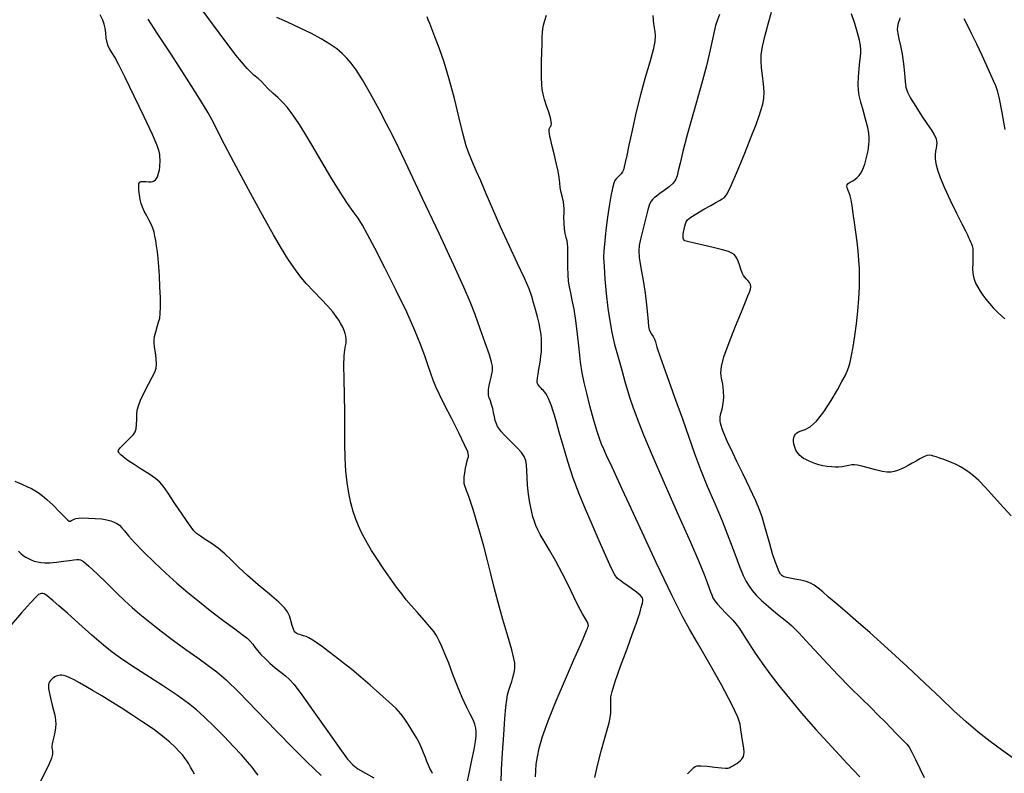
# Model space of a CAD drawing. Extents: x 357008 to 360208, y 1043106 to 1046106.
# Drawn here: x 357396 to 357568, y 1044174 to 1044306 of the extents above; entities that cross this region are included whole.
import ezdxf

# ---------------------------------------------------------------- set-up
doc = ezdxf.new("R2010")
doc.units = 0
doc.header["$MEASUREMENT"] = 0
doc.layers.add('INDEX', color=1, linetype='CONTINUOUS')
doc.layers.add('INTER', color=33, linetype='CONTINUOUS')

msp = doc.modelspace()

# ---------------------------------------------------------------- linework, layer by layer
at = {"layer": 'INDEX', "linetype": 'CONTINUOUS'}
for points, elevation in [([(357468.33, 1044174.03), (357468.15, 1044174.46), (357467.89, 1044174.94), (357467.61, 1044175.5), (357467.61, 1044175.5), (357467.35, 1044176.14), (357467.08, 1044176.87), (357466.78, 1044177.68), (357466.41, 1044178.55), (357465.97, 1044179.47), (357465.47, 1044180.41), (357465.47, 1044180.41), (357464.92, 1044181.35), (357464.37, 1044182.24), (357463.85, 1044183.04), (357463.85, 1044183.04), (357463.38, 1044183.75), (357462.81, 1044184.48), (357461.96, 1044185.39), (357461.96, 1044185.39), (357460.69, 1044186.6), (357459.13, 1044188.01), (357457.44, 1044189.48), (357457.44, 1044189.48), (357455.78, 1044190.89), (357454.2, 1044192.21), (357452.72, 1044193.42), (357452.72, 1044193.42), (357451.38, 1044194.48), (357450.17, 1044195.41), (357449.11, 1044196.2), (357449.11, 1044196.2), (357448.18, 1044196.86), (357447.39, 1044197.37), (357446.74, 1044197.75), (357446.74, 1044197.75), (357446.22, 1044197.99), (357445.8, 1044198.14), (357445.45, 1044198.25), (357445.45, 1044198.25), (357445.14, 1044198.34), (357444.86, 1044198.44), (357444.62, 1044198.53), (357444.62, 1044198.53), (357444.41, 1044198.64), (357444.21, 1044198.85), (357444.01, 1044199.27), (357444.01, 1044199.27), (357443.79, 1044199.96), (357443.56, 1044200.8), (357443.31, 1044201.61), (357443.31, 1044201.61), (357443.01, 1044202.31), (357442.47, 1044203.03), (357441.45, 1044204.01), (357441.45, 1044204.01), (357439.82, 1044205.39), (357437.87, 1044207.03), (357435.97, 1044208.67), (357435.97, 1044208.67), (357434.42, 1044210.13), (357433.15, 1044211.4), (357432.01, 1044212.49), (357432.01, 1044212.49), (357430.87, 1044213.43), (357429.79, 1044214.2), (357428.89, 1044214.81), (357428.89, 1044214.81), (357428.22, 1044215.23), (357427.75, 1044215.53), (357427.4, 1044215.76), (357427.4, 1044215.76), (357427.08, 1044216), (357426.62, 1044216.5), (357425.85, 1044217.54), (357425.85, 1044217.54), (357424.67, 1044219.25), (357423.31, 1044221.27), (357422.12, 1044223.05), (357422.12, 1044223.05), (357421.32, 1044224.23), (357420.68, 1044224.99), (357419.9, 1044225.65), (357419.9, 1044225.65), (357418.75, 1044226.44), (357417.41, 1044227.3), (357416.17, 1044228.09), (357416.17, 1044228.09), (357415.24, 1044228.68), (357414.61, 1044229.12), (357414.17, 1044229.46), (357414.17, 1044229.46), (357413.85, 1044229.76), (357413.62, 1044230.01), (357413.47, 1044230.22), (357413.47, 1044230.22), (357413.39, 1044230.4), (357413.45, 1044230.62), (357413.74, 1044230.99), (357413.74, 1044230.99), (357414.29, 1044231.57), (357414.97, 1044232.25), (357415.62, 1044232.88), (357415.62, 1044232.88), (357416.09, 1044233.35), (357416.38, 1044233.78), (357416.54, 1044234.32), (357416.61, 1044235.08), (357416.62, 1044235.96), (357416.64, 1044236.82), (357416.64, 1044236.82), (357416.71, 1044237.58), (357416.91, 1044238.36), (357417.31, 1044239.36), (357417.31, 1044239.36), (357417.94, 1044240.68), (357418.68, 1044242.12), (357419.34, 1044243.38), (357419.34, 1044243.38), (357419.78, 1044244.25), (357420.02, 1044244.91), (357420.08, 1044245.63), (357420.08, 1044245.63), (357420.02, 1044246.6), (357419.9, 1044247.68), (357419.76, 1044248.64), (357419.76, 1044248.64), (357419.67, 1044249.34), (357419.66, 1044249.89), (357419.74, 1044250.49), (357419.74, 1044250.49), (357419.94, 1044251.28), (357420.2, 1044252.16), (357420.45, 1044252.99), (357420.45, 1044252.99), (357420.64, 1044253.7), (357420.75, 1044254.49), (357420.79, 1044255.62), (357420.79, 1044255.62), (357420.76, 1044257.24), (357420.68, 1044259.16), (357420.58, 1044261.06), (357420.58, 1044261.06), (357420.47, 1044262.71), (357420.36, 1044264.1), (357420.24, 1044265.28), (357420.24, 1044265.28), (357420.11, 1044266.32), (357419.97, 1044267.24), (357419.82, 1044268.04), (357419.82, 1044268.04), (357419.66, 1044268.74), (357419.45, 1044269.42), (357419.15, 1044270.11), (357419.15, 1044270.11), (357418.76, 1044270.88), (357418.32, 1044271.67), (357417.92, 1044272.41), (357417.92, 1044272.41), (357417.62, 1044273.07), (357417.41, 1044273.71), (357417.24, 1044274.42), (357417.24, 1044274.42), (357417.11, 1044275.23), (357417.01, 1044276.05), (357416.97, 1044276.75), (357416.97, 1044276.75), (357417.01, 1044277.22), (357417.14, 1044277.47), (357417.41, 1044277.58), (357417.41, 1044277.58), (357417.82, 1044277.59), (357418.3, 1044277.55), (357418.77, 1044277.51), (357418.77, 1044277.51), (357419.15, 1044277.51), (357419.45, 1044277.57), (357419.7, 1044277.69), (357419.7, 1044277.69), (357419.92, 1044277.87), (357420.1, 1044278.11), (357420.26, 1044278.42), (357420.26, 1044278.42), (357420.39, 1044278.79), (357420.5, 1044279.19), (357420.58, 1044279.63), (357420.58, 1044279.63), (357420.64, 1044280.06), (357420.68, 1044280.51), (357420.7, 1044280.95), (357420.7, 1044280.95), (357420.7, 1044281.4), (357420.68, 1044281.86), (357420.65, 1044282.31), (357420.65, 1044282.31), (357420.55, 1044282.85), (357420.2, 1044283.86), (357419.36, 1044285.8), (357419.36, 1044285.8), (357417.92, 1044288.9), (357416.2, 1044292.52), (357414.6, 1044295.78), (357414.6, 1044295.78), (357413.48, 1044297.99), (357412.77, 1044299.31), (357412.3, 1044300.11), (357411.94, 1044300.7), (357411.66, 1044301.24), (357411.46, 1044301.88), (357411.46, 1044301.88), (357411.31, 1044302.67), (357411.2, 1044303.55), (357411.09, 1044304.38), (357411.09, 1044304.38), (357410.96, 1044305.09), (357410.7, 1044305.81), (357410.22, 1044306.74)], 2350), ([(357512.92, 1044174), (357513.39, 1044174.45), (357513.75, 1044174.81), (357514.02, 1044175.08), (357514.02, 1044175.08), (357514.24, 1044175.28), (357514.57, 1044175.38), (357515.24, 1044175.39), (357515.24, 1044175.39), (357516.36, 1044175.31), (357517.67, 1044175.18), (357518.82, 1044175.06), (357518.82, 1044175.06), (357519.54, 1044174.99), (357519.93, 1044174.99), (357520.19, 1044175.06), (357520.19, 1044175.06), (357520.48, 1044175.2), (357520.82, 1044175.39), (357521.16, 1044175.6), (357521.16, 1044175.6), (357521.5, 1044175.82), (357521.82, 1044176.03), (357522.1, 1044176.25), (357522.1, 1044176.25), (357522.34, 1044176.49), (357522.53, 1044176.75), (357522.68, 1044177.02), (357522.68, 1044177.02), (357522.78, 1044177.33), (357522.82, 1044177.77), (357522.76, 1044178.46), (357522.76, 1044178.46), (357522.6, 1044179.45), (357522.41, 1044180.6), (357522.24, 1044181.69), (357522.24, 1044181.69), (357522.09, 1044182.65), (357521.69, 1044183.93), (357520.67, 1044186.12), (357520.67, 1044186.12), (357518.85, 1044189.56), (357516.65, 1044193.49), (357514.67, 1044196.93), (357514.67, 1044196.93), (357513.28, 1044199.27), (357512.02, 1044201.53), (357510.22, 1044205.13), (357510.22, 1044205.13), (357507.45, 1044210.96), (357504.27, 1044217.76), (357501.49, 1044223.76), (357501.49, 1044223.76), (357499.71, 1044227.6), (357498.76, 1044229.67), (357498.26, 1044230.77), (357498.26, 1044230.77), (357497.89, 1044231.62), (357497.52, 1044232.61), (357497.07, 1044234.03), (357497.07, 1044234.03), (357496.49, 1044236.04), (357495.85, 1044238.36), (357495.28, 1044240.58), (357495.28, 1044240.58), (357494.83, 1044242.42), (357494.49, 1044244.11), (357494.21, 1044246), (357494.21, 1044246), (357493.94, 1044248.34), (357493.66, 1044250.89), (357493.37, 1044253.29), (357493.37, 1044253.29), (357493.07, 1044255.27), (357492.77, 1044256.85), (357492.5, 1044258.11), (357492.29, 1044259.16), (357492.13, 1044260.16), (357492.03, 1044261.28), (357492.03, 1044261.28), (357491.97, 1044262.63), (357491.96, 1044264.03), (357491.96, 1044265.24), (357491.96, 1044265.24), (357491.96, 1044266.09), (357491.93, 1044266.69), (357491.85, 1044267.21), (357491.85, 1044267.21), (357491.71, 1044267.79), (357491.54, 1044268.48), (357491.4, 1044269.32), (357491.4, 1044269.32), (357491.33, 1044270.3), (357491.31, 1044271.3), (357491.32, 1044272.18), (357491.32, 1044272.18), (357491.33, 1044272.85), (357491.3, 1044273.41), (357491.22, 1044274.02), (357491.22, 1044274.02), (357491.05, 1044274.77), (357490.85, 1044275.63), (357490.67, 1044276.51), (357490.67, 1044276.51), (357490.56, 1044277.35), (357490.45, 1044278.27), (357490.27, 1044279.41), (357490.27, 1044279.41), (357489.96, 1044280.85), (357489.59, 1044282.4), (357489.25, 1044283.78), (357489.25, 1044283.78), (357489, 1044284.78), (357488.86, 1044285.45), (357488.78, 1044285.94), (357488.78, 1044285.94), (357488.74, 1044286.33), (357488.75, 1044286.66), (357488.8, 1044286.92), (357488.8, 1044286.92), (357488.88, 1044287.11), (357488.99, 1044287.28), (357489.08, 1044287.45), (357489.08, 1044287.45), (357489.12, 1044287.68), (357489.09, 1044288.06), (357488.94, 1044288.71), (357488.94, 1044288.71), (357488.64, 1044289.69), (357488.27, 1044290.83), (357487.93, 1044291.93), (357487.93, 1044291.93), (357487.68, 1044292.84), (357487.52, 1044293.67), (357487.43, 1044294.59), (357487.43, 1044294.59), (357487.38, 1044295.73), (357487.37, 1044297.08), (357487.39, 1044298.57), (357487.39, 1044298.57), (357487.43, 1044300.13), (357487.48, 1044301.59), (357487.52, 1044302.8), (357487.52, 1044302.8), (357487.55, 1044303.65), (357487.6, 1044304.28), (357487.74, 1044304.93), (357487.74, 1044304.93), (357487.99, 1044305.76), (357488.28, 1044306.67)], 2360), ([(357550.05, 1044306.22), (357549.94, 1044305.83), (357549.81, 1044305.44), (357549.68, 1044305.06), (357549.68, 1044305.06), (357549.59, 1044304.65), (357549.57, 1044304.15), (357549.66, 1044303.46), (357549.66, 1044303.46), (357549.87, 1044302.51), (357550.15, 1044301.3), (357550.43, 1044299.83), (357550.43, 1044299.83), (357550.66, 1044298.16), (357550.83, 1044296.5), (357550.96, 1044295.09), (357550.96, 1044295.09), (357551.09, 1044294.07), (357551.35, 1044293.2), (357551.89, 1044292.15), (357551.89, 1044292.15), (357552.81, 1044290.68), (357553.89, 1044289.03), (357554.88, 1044287.56), (357554.88, 1044287.56), (357555.55, 1044286.54), (357555.96, 1044285.88), (357556.2, 1044285.44), (357556.2, 1044285.44), (357556.36, 1044285.05), (357556.46, 1044284.68), (357556.49, 1044284.29), (357556.49, 1044284.29), (357556.44, 1044283.86), (357556.35, 1044283.39), (357556.26, 1044282.86), (357556.26, 1044282.86), (357556.19, 1044282.27), (357556.2, 1044281.57), (357556.32, 1044280.71), (357556.32, 1044280.71), (357556.6, 1044279.64), (357557.09, 1044278.26), (357557.84, 1044276.49), (357557.84, 1044276.49), (357558.85, 1044274.31), (357559.93, 1044272.06), (357560.87, 1044270.17), (357560.87, 1044270.17), (357561.48, 1044268.94), (357561.83, 1044268.24), (357562.04, 1044267.8), (357562.04, 1044267.8), (357562.22, 1044267.41), (357562.38, 1044267.03), (357562.53, 1044266.67), (357562.53, 1044266.67), (357562.66, 1044266.3), (357562.77, 1044265.84), (357562.81, 1044265.19), (357562.81, 1044265.19), (357562.8, 1044264.29), (357562.76, 1044263.28), (357562.74, 1044262.31), (357562.74, 1044262.31), (357562.78, 1044261.54), (357562.89, 1044260.9), (357563.07, 1044260.31), (357563.07, 1044260.31), (357563.32, 1044259.71), (357563.65, 1044259.08), (357564.05, 1044258.41), (357564.05, 1044258.41), (357564.53, 1044257.71), (357565.07, 1044256.99), (357565.67, 1044256.26), (357566.36, 1044255.49), (357567.23, 1044254.64), (357568.4, 1044253.59)], 2370)]:
    msp.add_lwpolyline(points, dxfattribs=dict(at, elevation=elevation))
at = {"layer": 'INTER', "linetype": 'CONTINUOUS'}
for points, elevation in [([(357480.32, 1044172.49), (357480.39, 1044174.73), (357480.39, 1044174.73), (357480.56, 1044177.65), (357480.78, 1044180.83), (357481, 1044183.65), (357481, 1044183.65), (357481.17, 1044185.66), (357481.32, 1044186.96), (357481.45, 1044187.81), (357481.45, 1044187.81), (357481.61, 1044188.43), (357481.78, 1044188.96), (357481.97, 1044189.51), (357481.97, 1044189.51), (357482.18, 1044190.16), (357482.37, 1044190.84), (357482.53, 1044191.49), (357482.53, 1044191.49), (357482.64, 1044192.03), (357482.71, 1044192.49), (357482.74, 1044192.91), (357482.74, 1044192.91), (357482.72, 1044193.38), (357482.57, 1044194.18), (357482.18, 1044195.68), (357482.18, 1044195.68), (357481.49, 1044198.08), (357480.63, 1044201.01), (357479.79, 1044203.97), (357479.79, 1044203.97), (357479.1, 1044206.59), (357478.52, 1044208.96), (357477.95, 1044211.3), (357477.95, 1044211.3), (357477.3, 1044213.78), (357476.62, 1044216.23), (357475.97, 1044218.44), (357475.97, 1044218.44), (357475.42, 1044220.24), (357474.96, 1044221.62), (357474.6, 1044222.64), (357474.6, 1044222.64), (357474.33, 1044223.37), (357474.13, 1044223.9), (357473.99, 1044224.33), (357473.99, 1044224.33), (357473.88, 1044224.77), (357473.84, 1044225.27), (357473.86, 1044225.89), (357473.86, 1044225.89), (357473.96, 1044226.65), (357474.12, 1044227.47), (357474.28, 1044228.2), (357474.28, 1044228.2), (357474.41, 1044228.75), (357474.52, 1044229.14), (357474.61, 1044229.43), (357474.61, 1044229.43), (357474.65, 1044229.71), (357474.48, 1044230.3), (357473.94, 1044231.54), (357473.94, 1044231.54), (357472.93, 1044233.64), (357471.66, 1044236.17), (357470.45, 1044238.55), (357470.45, 1044238.55), (357469.55, 1044240.35), (357468.92, 1044241.69), (357468.44, 1044242.82), (357468.44, 1044242.82), (357468.03, 1044243.99), (357467.59, 1044245.32), (357467.05, 1044246.94), (357467.05, 1044246.94), (357466.31, 1044248.96), (357465.27, 1044251.51), (357463.84, 1044254.7), (357463.84, 1044254.7), (357461.99, 1044258.53), (357460.01, 1044262.48), (357458.25, 1044265.9), (357458.25, 1044265.9), (357456.97, 1044268.32), (357456.07, 1044269.94), (357455.31, 1044271.16), (357455.31, 1044271.16), (357454.49, 1044272.32), (357453.48, 1044273.74), (357452.19, 1044275.7), (357450.56, 1044278.35), (357448.81, 1044281.29), (357447.22, 1044283.99), (357447.22, 1044283.99), (357446, 1044286.03), (357445.09, 1044287.52), (357444.34, 1044288.66), (357444.34, 1044288.66), (357443.63, 1044289.65), (357442.91, 1044290.55), (357442.14, 1044291.4), (357442.14, 1044291.4), (357441.28, 1044292.24), (357440.41, 1044293.05), (357439.62, 1044293.8), (357439.62, 1044293.8), (357438.98, 1044294.47), (357438.42, 1044295.07), (357437.84, 1044295.61), (357437.84, 1044295.61), (357437.12, 1044296.19), (357435.94, 1044297.34), (357433.96, 1044299.68), (357433.96, 1044299.68), (357431.01, 1044303.55), (357427.69, 1044308.09)], 2354), ([(357569.66, 1044176.87), (357567.78, 1044178.18), (357567.78, 1044178.18), (357565.79, 1044179.66), (357563.73, 1044181.29), (357561.63, 1044183.08), (357561.63, 1044183.08), (357559.49, 1044185.03), (357557.17, 1044187.23), (357554.47, 1044189.81), (357554.47, 1044189.81), (357551.29, 1044192.79), (357547.95, 1044195.86), (357544.86, 1044198.64), (357544.86, 1044198.64), (357542.35, 1044200.83), (357540.38, 1044202.51), (357538.82, 1044203.82), (357538.82, 1044203.82), (357537.56, 1044204.91), (357536.54, 1044205.8), (357535.72, 1044206.48), (357535.72, 1044206.48), (357535.06, 1044206.98), (357534.43, 1044207.34), (357533.67, 1044207.61), (357533.67, 1044207.61), (357532.71, 1044207.84), (357531.69, 1044208.04), (357530.8, 1044208.2), (357530.8, 1044208.2), (357530.19, 1044208.33), (357529.82, 1044208.44), (357529.58, 1044208.54), (357529.58, 1044208.54), (357529.39, 1044208.67), (357529.19, 1044208.91), (357528.95, 1044209.34), (357528.95, 1044209.34), (357528.63, 1044210.06), (357528.24, 1044211.1), (357527.79, 1044212.49), (357527.79, 1044212.49), (357527.28, 1044214.21), (357526.77, 1044216.03), (357526.32, 1044217.66), (357526.32, 1044217.66), (357525.95, 1044218.94), (357525.51, 1044220.16), (357524.83, 1044221.75), (357524.83, 1044221.75), (357523.8, 1044223.96), (357522.61, 1044226.42), (357521.55, 1044228.6), (357521.55, 1044228.6), (357520.82, 1044230.1), (357520.34, 1044231.1), (357519.98, 1044231.9), (357519.98, 1044231.9), (357519.62, 1044232.74), (357519.28, 1044233.58), (357518.99, 1044234.33), (357518.8, 1044234.89), (357518.69, 1044235.31), (357518.63, 1044235.66), (357518.63, 1044235.66), (357518.6, 1044236.02), (357518.63, 1044236.45), (357518.74, 1044237.02), (357518.74, 1044237.02), (357518.94, 1044237.79), (357519.15, 1044238.73), (357519.27, 1044239.81), (357519.27, 1044239.81), (357519.22, 1044240.97), (357519.06, 1044242.12), (357518.87, 1044243.16), (357518.87, 1044243.16), (357518.75, 1044244.09), (357518.83, 1044245.2), (357519.28, 1044246.9), (357519.28, 1044246.9), (357520.18, 1044249.41), (357521.3, 1044252.26), (357522.34, 1044254.79), (357522.34, 1044254.79), (357523.05, 1044256.52), (357523.48, 1044257.57), (357523.73, 1044258.24), (357523.73, 1044258.24), (357523.9, 1044258.75), (357523.98, 1044259.18), (357523.93, 1044259.56), (357523.93, 1044259.56), (357523.75, 1044259.93), (357523.47, 1044260.26), (357523.18, 1044260.56), (357523.18, 1044260.56), (357522.92, 1044260.83), (357522.69, 1044261.14), (357522.47, 1044261.6), (357522.47, 1044261.6), (357522.24, 1044262.24), (357522, 1044262.98), (357521.77, 1044263.65), (357521.77, 1044263.65), (357521.55, 1044264.15), (357521.31, 1044264.51), (357521.04, 1044264.79), (357521.04, 1044264.79), (357520.68, 1044265.04), (357520.06, 1044265.31), (357519, 1044265.63), (357519, 1044265.63), (357517.41, 1044266.03), (357515.63, 1044266.43), (357514.1, 1044266.78), (357514.1, 1044266.78), (357513.15, 1044267), (357512.68, 1044267.14), (357512.46, 1044267.23), (357512.46, 1044267.23), (357512.32, 1044267.34), (357512.21, 1044267.48), (357512.15, 1044267.68), (357512.15, 1044267.68), (357512.13, 1044267.95), (357512.16, 1044268.3), (357512.22, 1044268.74), (357512.22, 1044268.74), (357512.33, 1044269.24), (357512.46, 1044269.75), (357512.56, 1044270.2), (357512.56, 1044270.2), (357512.66, 1044270.55), (357512.91, 1044270.88), (357513.49, 1044271.33), (357513.49, 1044271.33), (357514.52, 1044271.98), (357515.78, 1044272.72), (357516.98, 1044273.41), (357516.98, 1044273.41), (357517.88, 1044273.92), (357518.52, 1044274.27), (357518.98, 1044274.52), (357518.98, 1044274.52), (357519.36, 1044274.78), (357519.83, 1044275.43), (357520.56, 1044276.9), (357520.56, 1044276.9), (357521.65, 1044279.44), (357522.9, 1044282.51), (357524.05, 1044285.4), (357524.05, 1044285.4), (357524.88, 1044287.55), (357525.43, 1044289.06), (357525.81, 1044290.17), (357525.81, 1044290.17), (357526.08, 1044291.13), (357526.24, 1044292.1), (357526.28, 1044293.23), (357526.19, 1044294.62), (357526.03, 1044296.1), (357525.86, 1044297.47), (357525.86, 1044297.47), (357525.77, 1044298.6), (357525.8, 1044299.72), (357526.04, 1044301.18), (357526.04, 1044301.18), (357526.5, 1044303.16), (357527.07, 1044305.33), (357527.6, 1044307.21)], 2366), ([(357474.41, 1044172.49), (357474.78, 1044174.34), (357475.22, 1044176.39), (357475.62, 1044178.26), (357475.62, 1044178.26), (357475.87, 1044179.64), (357475.98, 1044180.62), (357475.99, 1044181.36), (357475.99, 1044181.36), (357475.92, 1044182), (357475.75, 1044182.67), (357475.43, 1044183.45), (357475.43, 1044183.45), (357474.93, 1044184.45), (357474.28, 1044185.73), (357473.53, 1044187.34), (357473.53, 1044187.34), (357472.72, 1044189.3), (357471.91, 1044191.39), (357471.16, 1044193.35), (357471.16, 1044193.35), (357470.51, 1044194.97), (357469.97, 1044196.25), (357469.51, 1044197.25), (357469.51, 1044197.25), (357469.09, 1044198.05), (357468.6, 1044198.8), (357467.89, 1044199.71), (357467.89, 1044199.71), (357466.87, 1044200.88), (357465.71, 1044202.18), (357464.61, 1044203.42), (357464.61, 1044203.42), (357463.73, 1044204.45), (357462.94, 1044205.45), (357462.06, 1044206.66), (357462.06, 1044206.66), (357460.94, 1044208.22), (357459.72, 1044209.97), (357458.59, 1044211.65), (357458.59, 1044211.65), (357457.67, 1044213.07), (357456.96, 1044214.26), (357456.37, 1044215.31), (357456.37, 1044215.31), (357455.85, 1044216.32), (357455.37, 1044217.37), (357454.92, 1044218.53), (357454.47, 1044219.86), (357454.06, 1044221.38), (357453.69, 1044223.07), (357453.69, 1044223.07), (357453.4, 1044224.92), (357453.19, 1044226.95), (357453.06, 1044229.21), (357453.06, 1044229.21), (357453.02, 1044231.69), (357453.02, 1044234.38), (357453, 1044237.25), (357453, 1044237.25), (357452.93, 1044240.23), (357452.86, 1044243.06), (357452.84, 1044245.42), (357452.84, 1044245.42), (357452.9, 1044247.08), (357453.02, 1044248.16), (357453.14, 1044248.84), (357453.14, 1044248.84), (357453.23, 1044249.33), (357453.26, 1044249.71), (357453.25, 1044250.08), (357453.25, 1044250.08), (357453.19, 1044250.51), (357453.07, 1044251), (357452.89, 1044251.53), (357452.89, 1044251.53), (357452.65, 1044252.09), (357452.33, 1044252.68), (357451.95, 1044253.31), (357451.95, 1044253.31), (357451.49, 1044253.99), (357450.88, 1044254.8), (357450.02, 1044255.78), (357450.02, 1044255.78), (357448.87, 1044256.98), (357447.56, 1044258.33), (357446.27, 1044259.72), (357446.27, 1044259.72), (357445.12, 1044261.09), (357444.08, 1044262.51), (357443.05, 1044264.05), (357443.05, 1044264.05), (357441.92, 1044265.86), (357440.52, 1044268.28), (357438.62, 1044271.67), (357438.62, 1044271.67), (357436.17, 1044276.18), (357433.59, 1044280.98), (357431.47, 1044285.04), (357431.47, 1044285.04), (357430.14, 1044287.65), (357429.11, 1044289.58), (357427.67, 1044291.99), (357427.67, 1044291.99), (357425.35, 1044295.64), (357422.63, 1044299.84), (357420.2, 1044303.54), (357420.2, 1044303.54), (357418.62, 1044305.94)], 2352), ([(357486.35, 1044173.44), (357486.37, 1044174.53), (357486.47, 1044175.66), (357486.66, 1044176.94), (357486.66, 1044176.94), (357486.98, 1044178.49), (357487.56, 1044180.52), (357488.53, 1044183.26), (357488.53, 1044183.26), (357489.95, 1044186.78), (357491.55, 1044190.54), (357492.99, 1044193.84), (357492.99, 1044193.84), (357494, 1044196.16), (357494.64, 1044197.6), (357495.02, 1044198.48), (357495.02, 1044198.48), (357495.26, 1044199.03), (357495.41, 1044199.39), (357495.51, 1044199.64), (357495.51, 1044199.64), (357495.58, 1044199.87), (357495.57, 1044200.14), (357495.42, 1044200.54), (357495.42, 1044200.54), (357495.09, 1044201.11), (357494.56, 1044201.98), (357493.88, 1044203.23), (357493.88, 1044203.23), (357493.04, 1044204.93), (357492.08, 1044206.93), (357491.01, 1044209.07), (357491.01, 1044209.07), (357489.86, 1044211.18), (357488.76, 1044213.1), (357487.83, 1044214.68), (357487.83, 1044214.68), (357487.17, 1044215.84), (357486.73, 1044216.69), (357486.41, 1044217.4), (357486.41, 1044217.4), (357486.14, 1044218.12), (357485.89, 1044218.96), (357485.63, 1044220.04), (357485.63, 1044220.04), (357485.36, 1044221.4), (357485.12, 1044222.92), (357484.95, 1044224.45), (357484.86, 1044225.84), (357484.81, 1044227.04), (357484.76, 1044228.03), (357484.76, 1044228.03), (357484.62, 1044228.8), (357484.35, 1044229.48), (357483.87, 1044230.17), (357483.87, 1044230.17), (357483.14, 1044230.98), (357482.3, 1044231.83), (357481.5, 1044232.62), (357481.5, 1044232.62), (357480.86, 1044233.27), (357480.39, 1044233.79), (357480.02, 1044234.26), (357480.02, 1044234.26), (357479.72, 1044234.71), (357479.49, 1044235.2), (357479.3, 1044235.77), (357479.3, 1044235.77), (357479.16, 1044236.45), (357479.02, 1044237.18), (357478.86, 1044237.91), (357478.86, 1044237.91), (357478.66, 1044238.6), (357478.44, 1044239.21), (357478.25, 1044239.75), (357478.25, 1044239.75), (357478.14, 1044240.21), (357478.09, 1044240.67), (357478.14, 1044241.21), (357478.14, 1044241.21), (357478.26, 1044241.9), (357478.43, 1044242.65), (357478.59, 1044243.36), (357478.59, 1044243.36), (357478.71, 1044243.94), (357478.79, 1044244.42), (357478.83, 1044244.83), (357478.83, 1044244.83), (357478.81, 1044245.26), (357478.66, 1044245.98), (357478.27, 1044247.29), (357478.27, 1044247.29), (357477.56, 1044249.34), (357476.67, 1044251.84), (357475.76, 1044254.31), (357475.76, 1044254.31), (357474.91, 1044256.53), (357473.81, 1044259.12), (357472.08, 1044262.95), (357472.08, 1044262.95), (357469.51, 1044268.47), (357466.61, 1044274.61), (357464.08, 1044279.95), (357464.08, 1044279.95), (357462.42, 1044283.43), (357461.33, 1044285.66), (357460.31, 1044287.65), (357460.31, 1044287.65), (357458.98, 1044290.15), (357457.48, 1044292.89), (357456.09, 1044295.33), (357456.09, 1044295.33), (357454.99, 1044297.09), (357454.13, 1044298.28), (357453.36, 1044299.16), (357453.36, 1044299.16), (357452.54, 1044299.95), (357451.58, 1044300.75), (357450.36, 1044301.59), (357450.36, 1044301.59), (357448.85, 1044302.51), (357447.16, 1044303.44), (357445.45, 1044304.3), (357445.45, 1044304.3), (357443.87, 1044305.04), (357442.43, 1044305.67), (357441.11, 1044306.24)], 2356), ([(357496.69, 1044173.38), (357497.05, 1044174.92), (357497.41, 1044176.4), (357497.41, 1044176.4), (357497.89, 1044178.17), (357498.42, 1044180.04), (357498.89, 1044181.69), (357498.89, 1044181.69), (357499.22, 1044182.92), (357499.41, 1044183.82), (357499.49, 1044184.58), (357499.49, 1044184.58), (357499.52, 1044185.36), (357499.5, 1044186.14), (357499.49, 1044186.83), (357499.49, 1044186.83), (357499.52, 1044187.48), (357499.73, 1044188.42), (357500.27, 1044190.12), (357500.27, 1044190.12), (357501.22, 1044192.8), (357502.33, 1044195.88), (357503.31, 1044198.55), (357503.31, 1044198.55), (357503.92, 1044200.23), (357504.23, 1044201.11), (357504.4, 1044201.62), (357504.4, 1044201.62), (357504.55, 1044202.1), (357504.69, 1044202.59), (357504.82, 1044203.06), (357504.82, 1044203.06), (357504.93, 1044203.48), (357505.02, 1044203.85), (357505.09, 1044204.18), (357505.09, 1044204.18), (357505.12, 1044204.47), (357505.01, 1044204.79), (357504.65, 1044205.21), (357504.65, 1044205.21), (357503.97, 1044205.78), (357503.12, 1044206.41), (357502.3, 1044206.98), (357502.3, 1044206.98), (357501.68, 1044207.41), (357501.23, 1044207.72), (357500.89, 1044207.96), (357500.59, 1044208.23), (357500.19, 1044208.81), (357499.56, 1044210.03), (357499.56, 1044210.03), (357498.62, 1044212.1), (357497.46, 1044214.74), (357496.23, 1044217.57), (357496.23, 1044217.57), (357495.05, 1044220.3), (357493.96, 1044222.96), (357492.94, 1044225.71), (357492.94, 1044225.71), (357491.99, 1044228.6), (357491.16, 1044231.39), (357490.49, 1044233.76), (357490.49, 1044233.76), (357490, 1044235.48), (357489.65, 1044236.69), (357489.37, 1044237.58), (357489.37, 1044237.58), (357489.11, 1044238.35), (357488.86, 1044239.03), (357488.61, 1044239.61), (357488.61, 1044239.61), (357488.38, 1044240.11), (357488.15, 1044240.51), (357487.93, 1044240.82), (357487.93, 1044240.82), (357487.72, 1044241.05), (357487.51, 1044241.23), (357487.3, 1044241.42), (357487.3, 1044241.42), (357487.09, 1044241.65), (357486.9, 1044241.91), (357486.74, 1044242.16), (357486.74, 1044242.16), (357486.65, 1044242.39), (357486.63, 1044242.69), (357486.67, 1044243.17), (357486.67, 1044243.17), (357486.78, 1044243.89), (357486.92, 1044244.76), (357487.07, 1044245.63), (357487.07, 1044245.63), (357487.19, 1044246.39), (357487.29, 1044247.07), (357487.36, 1044247.74), (357487.36, 1044247.74), (357487.41, 1044248.46), (357487.41, 1044249.22), (357487.38, 1044250.01), (357487.38, 1044250.01), (357487.31, 1044250.83), (357487.17, 1044251.73), (357486.97, 1044252.75), (357486.97, 1044252.75), (357486.68, 1044253.93), (357486.35, 1044255.17), (357486.01, 1044256.37), (357486.01, 1044256.37), (357485.67, 1044257.49), (357485.2, 1044258.8), (357484.42, 1044260.65), (357484.42, 1044260.65), (357483.21, 1044263.26), (357481.74, 1044266.39), (357480.22, 1044269.66), (357480.22, 1044269.66), (357478.85, 1044272.74), (357477.69, 1044275.45), (357476.75, 1044277.68), (357476.75, 1044277.68), (357476.04, 1044279.33), (357475.51, 1044280.56), (357475.08, 1044281.56), (357475.08, 1044281.56), (357474.67, 1044282.54), (357474.23, 1044283.84), (357473.67, 1044285.81), (357473.67, 1044285.81), (357472.97, 1044288.68), (357472.15, 1044292.07), (357471.26, 1044295.47), (357471.26, 1044295.47), (357470.35, 1044298.47), (357469.49, 1044300.95), (357468.76, 1044302.88), (357468.76, 1044302.88), (357468.22, 1044304.26), (357467.84, 1044305.21), (357467.58, 1044305.87), (357467.58, 1044305.87), (357467.39, 1044306.38)], 2358), ([(357506.86, 1044306.61), (357506.89, 1044305.86), (357506.89, 1044305.86), (357506.98, 1044305.14), (357507.09, 1044304.44), (357507.21, 1044303.76), (357507.21, 1044303.76), (357507.27, 1044303.04), (357507.21, 1044302.07), (357506.91, 1044300.61), (357506.91, 1044300.61), (357506.32, 1044298.47), (357505.53, 1044295.79), (357504.69, 1044292.74), (357504.69, 1044292.74), (357503.9, 1044289.54), (357503.21, 1044286.49), (357502.67, 1044283.94), (357502.67, 1044283.94), (357502.29, 1044282.12), (357502.03, 1044280.92), (357501.85, 1044280.15), (357501.85, 1044280.15), (357501.7, 1044279.63), (357501.53, 1044279.25), (357501.32, 1044278.94), (357501.32, 1044278.94), (357501.03, 1044278.63), (357500.72, 1044278.33), (357500.42, 1044278.05), (357500.42, 1044278.05), (357500.19, 1044277.77), (357500, 1044277.3), (357499.78, 1044276.43), (357499.78, 1044276.43), (357499.52, 1044275.02), (357499.22, 1044273.24), (357498.94, 1044271.34), (357498.94, 1044271.34), (357498.71, 1044269.53), (357498.52, 1044267.91), (357498.37, 1044266.55), (357498.37, 1044266.55), (357498.28, 1044265.44), (357498.25, 1044264.29), (357498.31, 1044262.74), (357498.31, 1044262.74), (357498.46, 1044260.54), (357498.69, 1044257.97), (357498.97, 1044255.42), (357498.97, 1044255.42), (357499.3, 1044253.19), (357499.68, 1044251.16), (357500.17, 1044249.09), (357500.17, 1044249.09), (357500.77, 1044246.83), (357501.4, 1044244.57), (357501.97, 1044242.59), (357501.97, 1044242.59), (357502.41, 1044241.05), (357502.82, 1044239.7), (357503.34, 1044238.18), (357503.34, 1044238.18), (357504.1, 1044236.12), (357505.23, 1044233.28), (357506.86, 1044229.41), (357506.86, 1044229.41), (357509.01, 1044224.46), (357511.34, 1044219.18), (357513.41, 1044214.49), (357513.41, 1044214.49), (357514.87, 1044211.1), (357515.8, 1044208.87), (357516.36, 1044207.44), (357516.36, 1044207.44), (357516.71, 1044206.48), (357516.94, 1044205.81), (357517.14, 1044205.29), (357517.14, 1044205.29), (357517.36, 1044204.79), (357517.69, 1044204.26), (357518.17, 1044203.65), (357518.17, 1044203.65), (357518.82, 1044202.93), (357519.56, 1044202.17), (357520.26, 1044201.47), (357520.84, 1044200.87), (357521.38, 1044200.23), (357521.99, 1044199.39), (357521.99, 1044199.39), (357522.76, 1044198.19), (357523.68, 1044196.72), (357524.75, 1044195.07), (357524.75, 1044195.07), (357525.95, 1044193.35), (357527.32, 1044191.49), (357528.9, 1044189.45), (357528.9, 1044189.45), (357530.73, 1044187.17), (357532.86, 1044184.61), (357535.33, 1044181.77), (357535.33, 1044181.77), (357538.11, 1044178.72), (357540.82, 1044175.81), (357543.02, 1044173.47)], 2362), ([(357518.51, 1044306.79), (357518.13, 1044305.84), (357517.82, 1044304.88), (357517.55, 1044303.81), (357517.55, 1044303.81), (357517.28, 1044302.49), (357516.89, 1044300.6), (357516.21, 1044297.8), (357516.21, 1044297.8), (357515.16, 1044293.95), (357513.96, 1044289.65), (357512.86, 1044285.72), (357512.09, 1044282.81), (357511.6, 1044280.81), (357511.3, 1044279.47), (357511.3, 1044279.47), (357511.09, 1044278.56), (357510.83, 1044277.89), (357510.39, 1044277.29), (357510.39, 1044277.29), (357509.68, 1044276.66), (357508.85, 1044276.02), (357508.06, 1044275.46), (357508.06, 1044275.46), (357507.48, 1044275.03), (357507.07, 1044274.71), (357506.78, 1044274.44), (357506.78, 1044274.44), (357506.54, 1044274.14), (357506.29, 1044273.61), (357505.97, 1044272.6), (357505.97, 1044272.6), (357505.55, 1044270.98), (357505.09, 1044269.12), (357504.69, 1044267.47), (357504.69, 1044267.47), (357504.44, 1044266.36), (357504.37, 1044265.45), (357504.48, 1044264.28), (357504.48, 1044264.28), (357504.77, 1044262.49), (357505.14, 1044260.29), (357505.49, 1044258.04), (357505.49, 1044258.04), (357505.74, 1044256.02), (357505.91, 1044254.34), (357506.01, 1044253.08), (357506.01, 1044253.08), (357506.1, 1044252.25), (357506.21, 1044251.72), (357506.37, 1044251.31), (357506.37, 1044251.31), (357506.63, 1044250.9), (357506.91, 1044250.46), (357507.14, 1044250.03), (357507.14, 1044250.03), (357507.3, 1044249.54), (357507.57, 1044248.6), (357508.18, 1044246.73), (357508.18, 1044246.73), (357509.29, 1044243.65), (357510.66, 1044239.87), (357512.02, 1044236.09), (357512.02, 1044236.09), (357513.14, 1044232.84), (357514.12, 1044229.99), (357515.15, 1044227.23), (357515.15, 1044227.23), (357516.35, 1044224.32), (357517.67, 1044221.29), (357518.97, 1044218.22), (357518.97, 1044218.22), (357520.15, 1044215.22), (357521.17, 1044212.49), (357522, 1044210.27), (357522, 1044210.27), (357522.65, 1044208.69), (357523.17, 1044207.62), (357523.66, 1044206.8), (357523.66, 1044206.8), (357524.22, 1044206.04), (357524.92, 1044205.23), (357525.86, 1044204.31), (357525.86, 1044204.31), (357527.07, 1044203.24), (357528.36, 1044202.17), (357529.48, 1044201.27), (357529.48, 1044201.27), (357530.29, 1044200.63), (357531.1, 1044199.91), (357532.34, 1044198.65), (357532.34, 1044198.65), (357534.29, 1044196.56), (357536.7, 1044193.96), (357539.18, 1044191.33), (357539.18, 1044191.33), (357541.41, 1044189.05), (357543.33, 1044187.16), (357544.95, 1044185.57), (357544.95, 1044185.57), (357546.31, 1044184.22), (357547.45, 1044183.06), (357548.44, 1044182.04), (357548.44, 1044182.04), (357549.33, 1044181.12), (357550.1, 1044180.33), (357550.73, 1044179.69), (357550.73, 1044179.69), (357551.22, 1044179.18), (357551.64, 1044178.63), (357552.13, 1044177.79), (357552.76, 1044176.5), (357553.49, 1044174.94), (357554.26, 1044173.35)], 2364), ([(357569.47, 1044219.1), (357568.13, 1044220.59), (357566.52, 1044222.38), (357565, 1044224.05), (357565, 1044224.05), (357563.82, 1044225.27), (357562.92, 1044226.09), (357562.16, 1044226.7), (357562.16, 1044226.7), (357561.41, 1044227.22), (357560.64, 1044227.69), (357559.85, 1044228.09), (357559.85, 1044228.09), (357559.06, 1044228.44), (357558.29, 1044228.74), (357557.57, 1044229), (357557.57, 1044229), (357556.94, 1044229.22), (357556.39, 1044229.41), (357555.93, 1044229.57), (357555.93, 1044229.57), (357555.55, 1044229.69), (357555.18, 1044229.73), (357554.75, 1044229.66), (357554.75, 1044229.66), (357554.19, 1044229.43), (357553.54, 1044229.09), (357552.85, 1044228.69), (357552.85, 1044228.69), (357552.15, 1044228.3), (357551.48, 1044227.92), (357550.82, 1044227.57), (357550.82, 1044227.57), (357550.2, 1044227.29), (357549.6, 1044227.06), (357549.03, 1044226.88), (357549.03, 1044226.88), (357548.48, 1044226.77), (357547.82, 1044226.75), (357546.94, 1044226.87), (357546.94, 1044226.87), (357545.77, 1044227.14), (357544.5, 1044227.48), (357543.39, 1044227.79), (357543.39, 1044227.79), (357542.63, 1044227.98), (357542.11, 1044228.05), (357541.66, 1044228.02), (357541.66, 1044228.02), (357541.13, 1044227.91), (357540.54, 1044227.78), (357539.92, 1044227.66), (357539.92, 1044227.66), (357539.32, 1044227.61), (357538.71, 1044227.62), (357538.06, 1044227.67), (357538.06, 1044227.67), (357537.34, 1044227.76), (357536.59, 1044227.88), (357535.85, 1044228.04), (357535.85, 1044228.04), (357535.17, 1044228.24), (357534.56, 1044228.47), (357534.03, 1044228.71), (357534.03, 1044228.71), (357533.57, 1044228.94), (357533.18, 1044229.16), (357532.85, 1044229.4), (357532.85, 1044229.4), (357532.55, 1044229.66), (357532.29, 1044229.94), (357532.06, 1044230.24), (357532.06, 1044230.24), (357531.87, 1044230.57), (357531.71, 1044230.92), (357531.59, 1044231.3), (357531.5, 1044231.69), (357531.46, 1044232.09), (357531.46, 1044232.46), (357531.46, 1044232.46), (357531.51, 1044232.81), (357531.61, 1044233.11), (357531.77, 1044233.38), (357531.77, 1044233.38), (357531.99, 1044233.61), (357532.31, 1044233.81), (357532.79, 1044233.99), (357532.79, 1044233.99), (357533.47, 1044234.2), (357534.36, 1044234.67), (357535.46, 1044235.66), (357535.46, 1044235.66), (357536.73, 1044237.31), (357538.01, 1044239.29), (357539.12, 1044241.17), (357539.12, 1044241.17), (357539.91, 1044242.58), (357540.44, 1044243.6), (357540.81, 1044244.4), (357540.81, 1044244.4), (357541.09, 1044245.14), (357541.35, 1044245.99), (357541.6, 1044247.13), (357541.6, 1044247.13), (357541.87, 1044248.68), (357542.15, 1044250.57), (357542.42, 1044252.69), (357542.42, 1044252.69), (357542.66, 1044254.92), (357542.84, 1044257.11), (357542.96, 1044259.11), (357542.96, 1044259.11), (357542.99, 1044260.82), (357542.96, 1044262.35), (357542.87, 1044263.84), (357542.87, 1044263.84), (357542.72, 1044265.41), (357542.55, 1044267.05), (357542.34, 1044268.74), (357542.34, 1044268.74), (357542.12, 1044270.43), (357541.89, 1044272.01), (357541.68, 1044273.35), (357541.68, 1044273.35), (357541.49, 1044274.36), (357541.32, 1044275.08), (357541.16, 1044275.61), (357541.16, 1044275.61), (357541.01, 1044276), (357540.88, 1044276.3), (357540.79, 1044276.55), (357540.79, 1044276.55), (357540.76, 1044276.78), (357540.82, 1044277), (357541.01, 1044277.22), (357541.01, 1044277.22), (357541.35, 1044277.46), (357541.78, 1044277.72), (357542.22, 1044277.99), (357542.22, 1044277.99), (357542.59, 1044278.29), (357542.91, 1044278.62), (357543.18, 1044279.01), (357543.18, 1044279.01), (357543.43, 1044279.47), (357543.67, 1044280), (357543.88, 1044280.61), (357543.88, 1044280.61), (357544.08, 1044281.28), (357544.25, 1044281.99), (357544.4, 1044282.7), (357544.4, 1044282.7), (357544.52, 1044283.39), (357544.6, 1044284.04), (357544.66, 1044284.66), (357544.66, 1044284.66), (357544.67, 1044285.27), (357544.61, 1044286.01), (357544.4, 1044287.05), (357544.4, 1044287.05), (357544.04, 1044288.46), (357543.59, 1044290.04), (357543.19, 1044291.48), (357543.19, 1044291.48), (357542.92, 1044292.59), (357542.78, 1044293.54), (357542.76, 1044294.58), (357542.76, 1044294.58), (357542.82, 1044295.9), (357542.93, 1044297.31), (357543.05, 1044298.54), (357543.05, 1044298.54), (357543.14, 1044299.42), (357543.18, 1044300.05), (357543.18, 1044300.63), (357543.12, 1044301.35), (357542.97, 1044302.3), (357542.65, 1044303.57), (357542.65, 1044303.57), (357542.14, 1044305.19), (357541.56, 1044306.92)], 2368), ([(357561.2, 1044306.06), (357561.74, 1044305.08), (357561.74, 1044305.08), (357562.51, 1044303.54), (357563.43, 1044301.65), (357564.35, 1044299.66), (357564.35, 1044299.66), (357565.18, 1044297.84), (357565.87, 1044296.31), (357566.4, 1044295.15), (357566.4, 1044295.15), (357566.76, 1044294.36), (357567.05, 1044293.5), (357567.38, 1044292.04), (357567.84, 1044289.62), (357568.38, 1044286.65)], 2372), ([(357395.33, 1044225.15), (357396.57, 1044224.63), (357396.57, 1044224.63), (357397.52, 1044224.21), (357398.24, 1044223.87), (357398.83, 1044223.55), (357398.83, 1044223.55), (357399.42, 1044223.19), (357400.09, 1044222.69), (357400.93, 1044221.96), (357400.93, 1044221.96), (357401.99, 1044220.96), (357403.08, 1044219.87), (357403.99, 1044218.96), (357403.99, 1044218.96), (357404.55, 1044218.42), (357404.84, 1044218.2), (357405.02, 1044218.18), (357405.02, 1044218.18), (357405.21, 1044218.27), (357405.43, 1044218.4), (357405.69, 1044218.55), (357405.69, 1044218.55), (357406.01, 1044218.66), (357406.47, 1044218.73), (357407.19, 1044218.76), (357407.19, 1044218.76), (357408.21, 1044218.73), (357409.39, 1044218.66), (357410.5, 1044218.56), (357410.5, 1044218.56), (357411.4, 1044218.41), (357412.1, 1044218.24), (357412.66, 1044218.03), (357412.66, 1044218.03), (357413.15, 1044217.78), (357413.6, 1044217.46), (357414.04, 1044217.04), (357414.04, 1044217.04), (357414.51, 1044216.46), (357415.18, 1044215.64), (357416.24, 1044214.44), (357416.24, 1044214.44), (357417.82, 1044212.82), (357419.73, 1044210.96), (357421.74, 1044209.07), (357421.74, 1044209.07), (357423.66, 1044207.33), (357425.57, 1044205.69), (357427.59, 1044204.05), (357427.59, 1044204.05), (357429.78, 1044202.34), (357431.94, 1044200.7), (357433.77, 1044199.33), (357433.77, 1044199.33), (357435.06, 1044198.36), (357435.91, 1044197.7), (357436.47, 1044197.19), (357436.47, 1044197.19), (357436.9, 1044196.69), (357437.3, 1044196.16), (357437.75, 1044195.57), (357437.75, 1044195.57), (357438.33, 1044194.89), (357439.05, 1044194.14), (357439.89, 1044193.34), (357440.84, 1044192.54), (357441.79, 1044191.77), (357442.62, 1044191.12), (357442.62, 1044191.12), (357443.3, 1044190.54), (357444.13, 1044189.61), (357445.49, 1044187.81), (357445.49, 1044187.81), (357447.61, 1044184.84), (357450.02, 1044181.41), (357452.12, 1044178.42), (357452.12, 1044178.42), (357453.47, 1044176.56), (357454.38, 1044175.55), (357455.3, 1044174.87), (357455.3, 1044174.87), (357456.59, 1044174.11), (357458.06, 1044173.3)], 2348), ([(357395.97, 1044212.93), (357396.37, 1044212.54), (357396.79, 1044212.2), (357397.23, 1044211.89), (357397.7, 1044211.63), (357397.7, 1044211.63), (357398.2, 1044211.4), (357398.72, 1044211.21), (357399.26, 1044211.06), (357399.26, 1044211.06), (357399.84, 1044210.95), (357400.54, 1044210.9), (357401.45, 1044210.92), (357401.45, 1044210.92), (357402.6, 1044211.02), (357403.83, 1044211.17), (357404.9, 1044211.31), (357404.9, 1044211.31), (357405.65, 1044211.41), (357406.14, 1044211.47), (357406.49, 1044211.48), (357406.49, 1044211.48), (357406.82, 1044211.42), (357407.33, 1044211.11), (357408.26, 1044210.33), (357408.26, 1044210.33), (357409.71, 1044208.96), (357411.45, 1044207.26), (357413.13, 1044205.6), (357413.13, 1044205.6), (357414.53, 1044204.26), (357415.8, 1044203.1), (357417.19, 1044201.91), (357417.19, 1044201.91), (357418.91, 1044200.51), (357420.9, 1044198.94), (357423.05, 1044197.32), (357423.05, 1044197.32), (357425.23, 1044195.73), (357427.31, 1044194.25), (357429.12, 1044192.95), (357429.12, 1044192.95), (357430.64, 1044191.81), (357432.25, 1044190.41), (357434.47, 1044188.26), (357434.47, 1044188.26), (357437.59, 1044185.07), (357441.07, 1044181.47), (357444.16, 1044178.3), (357444.16, 1044178.3), (357446.3, 1044176.16), (357447.72, 1044174.79), (357448.88, 1044173.69)], 2346), ([(357437.86, 1044173.77), (357437.41, 1044174.37), (357436.81, 1044175.14), (357436.81, 1044175.14), (357436, 1044176.11), (357434.93, 1044177.32), (357433.56, 1044178.8), (357433.56, 1044178.8), (357431.89, 1044180.53), (357430.11, 1044182.31), (357428.47, 1044183.92), (357428.47, 1044183.92), (357427.09, 1044185.18), (357425.65, 1044186.32), (357423.75, 1044187.67), (357421.12, 1044189.43), (357418.21, 1044191.33), (357415.62, 1044193.01), (357415.62, 1044193.01), (357413.78, 1044194.22), (357412.35, 1044195.25), (357410.81, 1044196.51), (357410.81, 1044196.51), (357408.78, 1044198.27), (357406.53, 1044200.26), (357404.5, 1044202.07), (357404.5, 1044202.07), (357403, 1044203.39), (357401.99, 1044204.27), (357401.34, 1044204.81), (357401.34, 1044204.81), (357400.92, 1044205.16), (357400.64, 1044205.35), (357400.42, 1044205.45), (357400.42, 1044205.45), (357400.19, 1044205.5), (357399.96, 1044205.5), (357399.73, 1044205.46), (357399.73, 1044205.46), (357399.47, 1044205.34), (357398.98, 1044204.91), (357398.03, 1044203.9), (357398.03, 1044203.9), (357396.48, 1044202.17), (357394.65, 1044200.07)], 2344), ([(357426.71, 1044173.93), (357426.38, 1044174.55), (357426.38, 1044174.55), (357426.05, 1044175.15), (357425.72, 1044175.72), (357425.38, 1044176.25), (357425.38, 1044176.25), (357425.02, 1044176.76), (357424.6, 1044177.3), (357424.07, 1044177.92), (357424.07, 1044177.92), (357423.36, 1044178.66), (357422.41, 1044179.54), (357421.14, 1044180.59), (357421.14, 1044180.59), (357419.53, 1044181.78), (357417.67, 1044183.05), (357415.75, 1044184.32), (357415.75, 1044184.32), (357413.88, 1044185.53), (357412.12, 1044186.64), (357410.5, 1044187.64), (357410.5, 1044187.64), (357409.04, 1044188.52), (357407.75, 1044189.27), (357406.63, 1044189.9), (357406.63, 1044189.9), (357405.69, 1044190.41), (357404.91, 1044190.79), (357404.3, 1044191.05), (357404.3, 1044191.05), (357403.85, 1044191.19), (357403.52, 1044191.23), (357403.25, 1044191.23), (357403.25, 1044191.23), (357403, 1044191.19), (357402.76, 1044191.13), (357402.53, 1044191.05), (357402.53, 1044191.05), (357402.31, 1044190.94), (357402.09, 1044190.81), (357401.89, 1044190.66), (357401.89, 1044190.66), (357401.7, 1044190.49), (357401.53, 1044190.3), (357401.37, 1044190.1), (357401.37, 1044190.1), (357401.25, 1044189.87), (357401.19, 1044189.53), (357401.23, 1044188.94), (357401.23, 1044188.94), (357401.38, 1044188.05), (357401.61, 1044187), (357401.85, 1044185.98), (357401.85, 1044185.98), (357402.06, 1044185.14), (357402.23, 1044184.47), (357402.36, 1044183.88), (357402.36, 1044183.88), (357402.45, 1044183.31), (357402.48, 1044182.72), (357402.44, 1044182.04), (357402.44, 1044182.04), (357402.31, 1044181.27), (357402.13, 1044180.47), (357401.95, 1044179.78), (357401.95, 1044179.78), (357401.83, 1044179.25), (357401.76, 1044178.87), (357401.77, 1044178.56), (357401.77, 1044178.56), (357401.85, 1044178.28), (357401.92, 1044177.93), (357401.9, 1044177.44), (357401.9, 1044177.44), (357401.71, 1044176.74), (357401.32, 1044175.76), (357400.69, 1044174.42), (357399.81, 1044172.72)], 2342)]:
    msp.add_lwpolyline(points, dxfattribs=dict(at, elevation=elevation))

doc.saveas('drawing.dxf')
